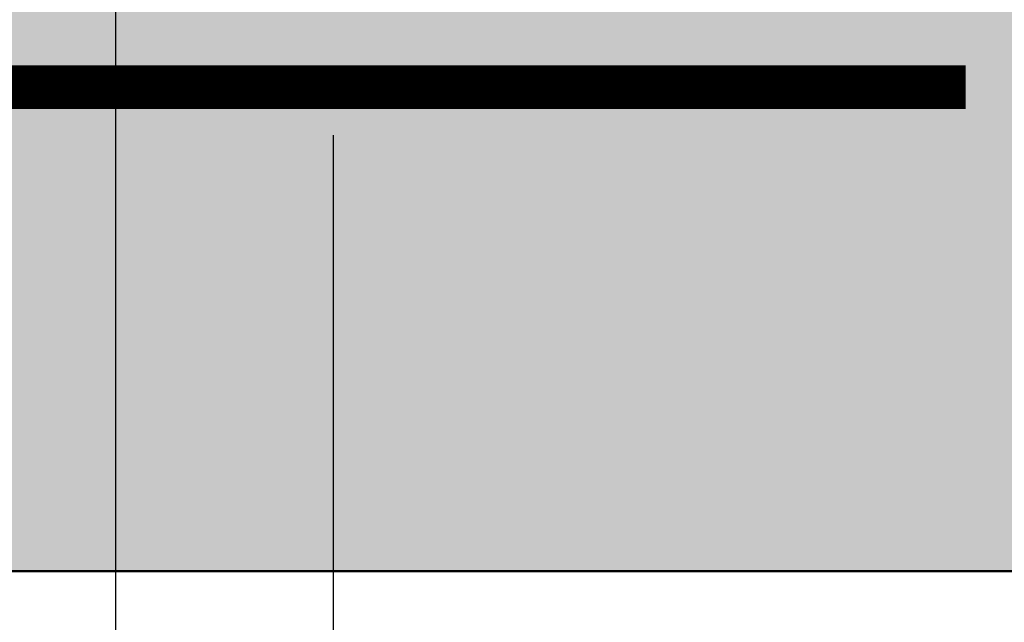
# Model space of a CAD drawing. Units: millimetres. Extents: x 13580 to 14335, y 15841 to 16092.
# Drawn here: x 13627 to 13649, y 15916 to 15930 of the extents above; entities that cross this region are included whole.
import ezdxf

# ---------------------------------------------------------------- set-up
doc = ezdxf.new("R2010")
doc.units = ezdxf.units.MM
doc.header["$LTSCALE"] = 0.2
doc.linetypes.add('VERDECKT', pattern=[9.524999999999999, 6.35, -3.175])
for name, color, linetype in [('Amiergewebe', 251, 'VERDECKT'), ('BEM-Putzprofil', 7, 'Continuous'), ('Putzprofil', 3, 'Continuous'), ('Putzprofil-Schraffur', 250, 'Continuous'), ('Wandkontur', 4, 'Continuous'), ('Wandschraffur', 254, 'Continuous')]:
    doc.layers.add(name, color=color, linetype=linetype)
doc.layers.add('Bem_1_1', color=7, linetype='Continuous', lineweight=18)
doc.styles.add('Bemtext', font='arial.ttf')
doc.dimstyles.new('BEM_1_1$0', dxfattribs={"dimtxt": 4, "dimasz": 2, "dimexe": 1, "dimexo": 3, "dimgap": 1, "dimtad": 1, "dimdec": 0, "dimrnd": 0.1, "dimzin": 9, "dimdsep": 46, "dimtxsty": 'Bemtext', "dimblk": 'OBLIQUE', "dimcen": 0, "dimdle": 1, "dimclrd": 151, "dimclre": 252, "dimclrt": 151, "dimadec": 0, "dimazin": 2, "dimtfac": 1, "dimtdec": 0, "dimtix": 1, "dimtmove": 0, "dimatfit": 0, "dimldrblk": 'OBLIQUE', "dimfxl": 0, "dimtolj": 1, "dimtzin": 12, "dimarcsym": 0})

# ---------------------------------------------------------------- blocks, each defined once
blk = doc.blocks.new('_Oblique')
at = {"color": 0, "linetype": 'ByBlock', "lineweight": -2}
blk.add_line((-0.5, -0.5), (0.5, 0.5), dxfattribs=at)
blk = doc.blocks.new('*D21')
at = {"layer": 'Bem_1_1', "color": 252, "lineweight": -2}
for p, q in [((13628.71636413685, 15934.73081669833), (13628.71636413685, 15855.55710137314)), ((14333.72541612252, 15934.23081669837), (14333.72541612252, 15855.55710137314))]:
    blk.add_line(p, q, dxfattribs=at)
at = {"layer": 'Bem_1_1', "color": 151, "lineweight": -2}
blk.add_line((13627.71636413685, 15856.55710137314), (14334.72541612252, 15856.55710137314), dxfattribs=at)
at = {"layer": 'Defpoints', "color": 0}
for p in [(13628.71636413685, 15937.73081669833), (14333.72541612252, 15937.23081669837), (14333.72541612252, 15856.55710137314)]:
    blk.add_point(p, dxfattribs=at)
at = {"layer": 'Bem_1_1', "color": 151, "lineweight": -2, "xscale": 2, "yscale": 2, "zscale": 2, "rotation": 180}
blk.add_blockref('_Oblique', (13628.71636413685, 15856.55710137314), dxfattribs=at)
at = {"layer": 'Bem_1_1', "color": 151, "lineweight": -2, "xscale": 2, "yscale": 2, "zscale": 2}
blk.add_blockref('_Oblique', (14333.72541612252, 15856.55710137314), dxfattribs=at)
at = {"layer": 'Bem_1_1', "color": 151, "insert": (13704.71730064056, 15859.99366344681), "char_height": 4, "attachment_point": 5, "style": 'Bemtext'}
blk.add_mtext('\\A1;WÖ', dxfattribs=at)
blk = doc.blocks.new('*D22')
at = {"layer": 'Bem_1_1', "color": 252, "lineweight": -2}
for p, q in [((13628.71636413685, 15918.55710137317), (13628.71636413685, 15865.55710137314)), ((13671.71636413684, 15904.85710137314), (13671.71636413684, 15865.55710137314))]:
    blk.add_line(p, q, dxfattribs=at)
at = {"layer": 'Bem_1_1', "color": 151, "lineweight": -2}
blk.add_line((13672.71636413684, 15866.55710137314), (13627.71636413685, 15866.55710137314), dxfattribs=at)
at = {"layer": 'Defpoints', "color": 0}
for p in [(13628.71636413685, 15921.55710137317), (13671.71636413684, 15907.85710137314), (13628.71636413685, 15866.55710137314)]:
    blk.add_point(p, dxfattribs=at)
at = {"layer": 'Bem_1_1', "color": 151, "lineweight": -2, "xscale": 2, "yscale": 2, "zscale": 2, "rotation": 180}
blk.add_blockref('_Oblique', (13628.71636413685, 15866.55710137314), dxfattribs=at)
at = {"layer": 'Bem_1_1', "color": 151, "lineweight": -2, "xscale": 2, "yscale": 2, "zscale": 2}
blk.add_blockref('_Oblique', (13671.71636413684, 15866.55710137314), dxfattribs=at)
at = {"layer": 'Bem_1_1', "color": 151, "insert": (13650.21636413685, 15869.60075758051), "char_height": 4, "attachment_point": 5, "style": 'Bemtext'}
blk.add_mtext('\\A1;43', dxfattribs=at)
blk = doc.blocks.new('*D38')
at = {"layer": 'Bem_1_1', "color": 151, "lineweight": -2}
blk.add_line((13621.71636413684, 16068.55710137311), (13621.71636413684, 15916.56751900661), dxfattribs=at)
at = {"layer": 'Bem_1_1', "color": 252, "lineweight": -2}
for p, q in [((13669.71636413684, 16067.55710137311), (13620.71636413684, 16067.55710137311)), ((13654.71636413684, 15917.56751900661), (13620.71636413684, 15917.56751900661))]:
    blk.add_line(p, q, dxfattribs=at)
at = {"layer": 'Defpoints', "color": 0}
for p in [(13672.71636413684, 16067.55710137311), (13621.71636413684, 15917.56751900661), (13657.71636413684, 15917.56751900661)]:
    blk.add_point(p, dxfattribs=at)
at = {"layer": 'Bem_1_1', "color": 151, "lineweight": -2, "xscale": 2, "yscale": 2, "zscale": 2}
for p, rotation in [((13621.71636413684, 16067.55710137311), 90), ((13621.71636413684, 15917.56751900661), 270)]:
    blk.add_blockref('_Oblique', p, dxfattribs=dict(at, rotation=rotation))
at = {"layer": 'Bem_1_1', "color": 151, "insert": (13618.64815131283, 15999.5049112774), "char_height": 4, "attachment_point": 5, "rotation": 90, "style": 'Bemtext'}
blk.add_mtext('\\A1;GZ', dxfattribs=at)
blk = doc.blocks.new('*D90')
at = {"layer": 'Bem_1_1', "color": 252, "lineweight": -2}
for p, q in [((13628.71636413684, 15927.55710137315), (13628.71636413684, 15878.49939332399)), ((13633.71636413684, 15927.56751900661), (13633.71636413684, 15878.49939332399))]:
    blk.add_line(p, q, dxfattribs=at)
at = {"layer": 'Bem_1_1', "color": 151, "lineweight": -2}
blk.add_line((13634.71636413684, 15879.49939332399), (13627.71636413684, 15879.49939332399), dxfattribs=at)
at = {"layer": 'Defpoints', "color": 0}
for p in [(13628.71636413684, 15930.55710137315), (13633.71636413684, 15930.56751900661), (13628.71636413684, 15879.49939332399)]:
    blk.add_point(p, dxfattribs=at)
at = {"layer": 'Bem_1_1', "color": 151, "lineweight": -2, "xscale": 2, "yscale": 2, "zscale": 2, "rotation": 180}
blk.add_blockref('_Oblique', (13628.71636413684, 15879.49939332399), dxfattribs=at)
at = {"layer": 'Bem_1_1', "color": 151, "lineweight": -2, "xscale": 2, "yscale": 2, "zscale": 2}
blk.add_blockref('_Oblique', (13633.71636413684, 15879.49939332399), dxfattribs=at)
at = {"layer": 'Bem_1_1', "color": 151, "insert": (13631.21636413684, 15882.533499736), "char_height": 4, "attachment_point": 5, "style": 'Bemtext'}
blk.add_mtext('\\A1;5', dxfattribs=at)
blk = doc.blocks.new('*D89')
at = {"layer": 'Bem_1_1', "color": 252, "lineweight": -2}
for p, q in [((13633.71636413684, 15927.55710137315), (13633.71636413684, 15878.49939332399)), ((13658.71636413684, 15914.75710137315), (13658.71636413684, 15878.49939332399))]:
    blk.add_line(p, q, dxfattribs=at)
at = {"layer": 'Bem_1_1', "color": 151, "lineweight": -2}
blk.add_line((13659.71636413684, 15879.49939332399), (13632.71636413684, 15879.49939332399), dxfattribs=at)
at = {"layer": 'Defpoints', "color": 0}
for p in [(13633.71636413684, 15930.55710137315), (13658.71636413684, 15917.75710137315), (13633.71636413684, 15879.49939332399)]:
    blk.add_point(p, dxfattribs=at)
at = {"layer": 'Bem_1_1', "color": 151, "lineweight": -2, "xscale": 2, "yscale": 2, "zscale": 2, "rotation": 180}
blk.add_blockref('_Oblique', (13633.71636413684, 15879.49939332399), dxfattribs=at)
at = {"layer": 'Bem_1_1', "color": 151, "lineweight": -2, "xscale": 2, "yscale": 2, "zscale": 2}
blk.add_blockref('_Oblique', (13658.71636413684, 15879.49939332399), dxfattribs=at)
at = {"layer": 'Bem_1_1', "color": 151, "insert": (13646.21636413684, 15882.54168527488), "char_height": 4, "attachment_point": 5, "style": 'Bemtext'}
blk.add_mtext('\\A1;25', dxfattribs=at)
blk = doc.blocks.new('*D75')
at = {"layer": 'Bem_1_1', "color": 151, "lineweight": -2}
blk.add_line((13611.71636413684, 16078.55710137316), (13611.71636413684, 15906.55710137315), dxfattribs=at)
at = {"layer": 'Bem_1_1', "color": 252, "lineweight": -2}
for p, q in [((13673.96636413684, 16077.55710137316), (13610.71636413684, 16077.55710137316)), ((13659.01636413684, 15907.55710137315), (13610.71636413684, 15907.55710137315))]:
    blk.add_line(p, q, dxfattribs=at)
at = {"layer": 'Defpoints', "color": 0}
for p in [(13676.96636413684, 16077.55710137316), (13611.71636413684, 15907.55710137315), (13662.01636413684, 15907.55710137315)]:
    blk.add_point(p, dxfattribs=at)
at = {"layer": 'Bem_1_1', "color": 151, "lineweight": -2, "xscale": 2, "yscale": 2, "zscale": 2}
for p, rotation in [((13611.71636413684, 16077.55710137316), 90), ((13611.71636413684, 15907.55710137315), 270)]:
    blk.add_blockref('_Oblique', p, dxfattribs=dict(at, rotation=rotation))
at = {"layer": 'Bem_1_1', "color": 151, "insert": (13608.71636413684, 15999.5049112774), "char_height": 4, "attachment_point": 5, "rotation": 90, "style": 'Bemtext'}
blk.add_mtext('\\A1;PA', dxfattribs=at)
blk = doc.blocks.new('*D76')
at = {"layer": 'Bem_1_1', "color": 151, "lineweight": -2}
blk.add_line((13621.71636413684, 15918.55710137315), (13621.71636413684, 15906.55710137315), dxfattribs=at)
at = {"layer": 'Bem_1_1', "color": 252, "lineweight": -2}
for p, q in [((13636.71636413684, 15917.55710137315), (13620.71636413684, 15917.55710137315)), ((13659.01636413684, 15907.55710137315), (13620.71636413684, 15907.55710137315))]:
    blk.add_line(p, q, dxfattribs=at)
at = {"layer": 'Defpoints', "color": 0}
for p in [(13639.71636413684, 15917.55710137315), (13621.71636413684, 15907.55710137315), (13662.01636413684, 15907.55710137315)]:
    blk.add_point(p, dxfattribs=at)
at = {"layer": 'Bem_1_1', "color": 151, "lineweight": -2, "xscale": 2, "yscale": 2, "zscale": 2}
for p, rotation in [((13621.71636413684, 15917.55710137315), 90), ((13621.71636413684, 15907.55710137315), 270)]:
    blk.add_blockref('_Oblique', p, dxfattribs=dict(at, rotation=rotation))
at = {"layer": 'Bem_1_1', "color": 151, "insert": (13618.67407218595, 15911.56751900664), "char_height": 4, "attachment_point": 5, "rotation": 90, "style": 'Bemtext'}
blk.add_mtext('\\A1;10', dxfattribs=at)
blk = doc.blocks.new('*U84')
at = {"layer": 'Putzprofil-Schraffur'}
h = blk.add_hatch(color=256, dxfattribs=at)
edge = h.paths.add_edge_path()
edge.add_line((-22, -1.800000000000182), (-22.00000000000045, -0.2000000000002728))
edge.add_arc((-21.80000000000018, -0.2000000000002728), 0.2000000000002728, 90, 180, ccw=False)
edge.add_line((-21.80000000000018, 0), (-12.30000000000018, 0))
edge.add_arc((-12.29999999999993, 0.2999999999999262), 0.2999999999999262, 269.9999999999511, 359.999999999962)
edge.add_line((-12, 0.2999999999997272), (-12, 2.699999999999818))
edge.add_arc((-12.30000000000013, 2.699999999999875), 0.3000000000001251, 359.9999999999891, 450.0000000000109)
edge.add_line((-12.30000000000018, 3), (-12.70000000000027, 3))
edge.add_arc((-12.7000000000002, 3.299999999999985), 0.2999999999999847, 156.2613591118671, 269.99999999998676, ccw=False)
edge.add_line((-12.97461739217033, 3.420769565361752), (-12.02538260783012, 5.579230434638248))
edge.add_arc((-12.30000000000025, 5.700000000000015), 0.2999999999999856, 336.2613591118671, 449.9999999999868)
edge.add_line((-12.30000000000018, 6), (-12.70000000000027, 6))
edge.add_arc((-12.70000000000034, 6.299999999999742), 0.2999999999997423, 160.4776906078947, 270.0000000000122, ccw=False)
edge.add_line((-12.98275343334353, 6.400252161734443), (-11.94251144447844, 9.3341738724489))
edge.add_arc((-11.00000000000023, 8.999999999999668), 1.000000000000063, 19.522309392100624, 160.4776906078994, ccw=False)
edge.add_line((-10.05748855552201, 9.3341738724489), (-9.017246566656922, 6.400252161734443))
edge.add_arc((-9.300000000000264, 6.299999999999505), 0.299999999999959, -89.99999999998442, 19.522309392138595, ccw=False)
edge.add_line((-9.300000000000182, 5.999999999999545), (-9.700000000000273, 5.999999999999545))
edge.add_arc((-9.700000000000353, 5.699999999999788), 0.2999999999997573, 89.99999999998474, 203.7386408881047)
edge.add_line((-9.97461739217033, 5.579230434638248), (-9.025382607830124, 3.420769565361752))
edge.add_arc((-9.300000000000251, 3.299999999999985), 0.2999999999999856, -89.99999999998681, 23.73864088813292, ccw=False)
edge.add_line((-9.300000000000182, 3), (-9.700000000000273, 3))
edge.add_arc((-9.700000000000202, 2.699999999999747), 0.300000000000253, 90.00000000001357, 179.9999999999864)
edge.add_line((-10.00000000000045, 2.699999999999818), (-10.00000000000045, 0.2999999999997272))
edge.add_arc((-9.700000000000273, 0.2999999999997272), 0.3000000000001819, 180, 270)
edge.add_line((-9.700000000000273, -4.547473508864641e-13), (-0.2000000000002728, 0))
edge.add_arc((-0.2000000000005002, -0.2000000000000455), 0.2000000000000455, -6.508571459562518e-11, 89.99999999993491, ccw=False)
edge.add_line((-4.547473508864641e-13, -0.2000000000002728), (-4.547473508864641e-13, -14.80000000000018))
edge.add_arc((-0.200000000000756, -14.80000000000015), 0.2000000000003013, 270.00000000000813, 359.99999999999187, ccw=False)
edge.add_line((-0.2000000000007276, -15.00000000000045), (-1.800000000000182, -15.00000000000045))
edge.add_arc((-1.800000000000345, -14.80000000000037), 0.2000000000000881, 153.5737086164429, 270.0000000000468, ccw=False)
edge.add_line((-1.979101527133025, -14.71099077026111), (-1.520898472867884, -13.7890092297398))
edge.add_arc((-1.700000000000595, -13.70000000000056), 0.2000000000001066, 333.5737086164514, 450.0000000000379)
edge.add_line((-1.700000000000728, -13.50000000000045), (-1.800000000000637, -13.50000000000045))
edge.add_arc((-1.800000000000542, -13.30000000000049), 0.1999999999999655, 153.5737086163864, 269.9999999999728, ccw=False)
edge.add_line((-1.979101527133025, -13.21099077026111), (-1.520898472867884, -12.2890092297398))
edge.add_arc((-1.700000000000641, -12.20000000000059), 0.2000000000001353, 333.5737086164646, 450.0000000000247)
edge.add_line((-1.700000000000728, -12.00000000000045), (-1.800000000000637, -12.00000000000045))
edge.add_arc((-1.800000000000572, -11.80000000000051), 0.199999999999946, 153.5737086163774, 269.99999999998164, ccw=False)
edge.add_line((-1.979101527133025, -11.71099077026111), (-1.520898472867884, -10.7890092297398))
edge.add_arc((-1.700000000000595, -10.70000000000056), 0.2000000000001066, 333.5737086164514, 450.0000000000379)
edge.add_line((-1.700000000000728, -10.50000000000045), (-1.800000000000637, -10.50000000000045))
edge.add_arc((-1.800000000000542, -10.30000000000049), 0.1999999999999655, 153.5737086163864, 269.9999999999728, ccw=False)
edge.add_line((-1.979101527133025, -10.21099077026111), (-1.520898472868339, -9.289009229739804))
edge.add_arc((-1.700000000000869, -9.200000000000449), 0.1999999999999942, 333.5737086163995, 449.9999999999595)
edge.add_line((-1.700000000000728, -9.000000000000455), (-1.800000000000637, -9.000000000000455))
edge.add_arc((-1.800000000000572, -8.800000000000509), 0.199999999999946, 153.5737086163774, 269.99999999998164, ccw=False)
edge.add_line((-1.979101527133025, -8.710990770261105), (-1.520898472868339, -7.789009229739804))
edge.add_arc((-1.700000000000823, -7.70000000000042), 0.1999999999999655, 333.5737086163863, 449.9999999999728)
edge.add_line((-1.700000000000728, -7.500000000000455), (-1.800000000000637, -7.500000000000455))
edge.add_arc((-1.800000000000542, -7.300000000000489), 0.1999999999999655, 153.5737086163864, 269.9999999999728, ccw=False)
edge.add_line((-1.979101527133025, -7.210990770261105), (-1.520898472868339, -6.289009229739804))
edge.add_arc((-1.700000000000869, -6.200000000000449), 0.1999999999999942, 333.5737086163995, 449.9999999999595)
edge.add_line((-1.700000000000728, -6.000000000000455), (-1.800000000000637, -6.000000000000455))
edge.add_arc((-1.8000000000008, -5.800000000000368), 0.2000000000000872, 153.5737086164426, 270.0000000000468, ccw=False)
edge.add_line((-1.97910152713348, -5.710990770261105), (-1.520898472868339, -4.789009229739804))
edge.add_arc((-1.700000000000823, -4.70000000000042), 0.1999999999999655, 333.5737086163863, 449.9999999999728)
edge.add_line((-1.700000000000728, -4.500000000000455), (-1.800000000000637, -4.500000000000455))
edge.add_arc((-1.800000000000769, -4.300000000000348), 0.2000000000001068, 153.5737086164516, 270.0000000000379, ccw=False)
edge.add_line((-1.97910152713348, -4.210990770261105), (-1.520898472868339, -3.289009229739804))
edge.add_arc((-1.700000000001441, -3.200000000000393), 0.2000000000005311, 333.5737086164581, 360.0000000000343)
edge.add_line((-1.500000000000909, -3.200000000000273), (-1.500000000000909, -2.200000000000273))
edge.add_arc((-1.700000000000923, -2.200000000000014), 0.2000000000000135, 359.9999999999257, 449.9999999999441)
edge.add_line((-1.700000000000728, -2), (-1.90689757707878, -2.000000000000455))
edge.add_arc((-1.906897577078329, -1.800000000000129), 0.2000000000003261, 224.9999999998273, 269.99999999987074, ccw=False)
edge.add_line((-2.048318933316295, -1.941421356237242), (-2.231161645790962, -1.758578643762576))
edge.add_arc((-2.37258300202825, -1.899999999999864), 0.1999999999999695, 45, 135)
edge.add_line((-2.514004358265538, -1.758578643762576), (-2.696847070740205, -1.941421356237242))
edge.add_arc((-2.838268426978239, -1.799999999999966), 0.2000000000004891, 270.0000000001486, 315.00000000015336, ccw=False)
edge.add_arc((-2.838268426976959, -1.800000000000479), 0.1999999999999755, 224.9999999997857, 269.99999999978206, ccw=False)
edge.add_line((-2.979689783214781, -1.941421356237242), (-3.162532495689447, -1.758578643762576))
edge.add_arc((-3.303953851926735, -1.899999999999864), 0.1999999999999695, 45, 135)
edge.add_line((-3.445375208164023, -1.758578643762576), (-3.628217920639145, -1.941421356237242))
edge.add_arc((-3.769639276876951, -1.800000000000515), 0.1999999999999403, 270.00000000021373, 315.0000000002185, ccw=False)
edge.add_arc((-3.769639276875663, -1.799999999999908), 0.2000000000005471, 224.9999999998535, 269.99999999984453, ccw=False)
edge.add_line((-3.911060633113721, -1.941421356237242), (-4.093903345588387, -1.758578643762576))
edge.add_arc((-4.235324701825675, -1.899999999999864), 0.1999999999999695, 45, 135)
edge.add_line((-4.376746058062963, -1.758578643762576), (-4.55958877053763, -1.941421356237242))
edge.add_arc((-4.701010126775437, -1.800000000000515), 0.1999999999999403, 270.00000000021373, 315.0000000002185, ccw=False)
edge.add_arc((-4.701010126774148, -1.799999999999908), 0.2000000000005471, 224.9999999998535, 269.99999999984453, ccw=False)
edge.add_line((-4.842431483012206, -1.941421356237242), (-5.025274195486872, -1.758578643762576))
edge.add_arc((-5.16669555172416, -1.899999999999864), 0.1999999999999695, 45, 135)
edge.add_line((-5.308116907961448, -1.758578643762576), (-5.490959620436115, -1.941421356237242))
edge.add_arc((-5.632380976674149, -1.799999999999966), 0.2000000000004891, 270.0000000001486, 315.00000000015336, ccw=False)
edge.add_arc((-5.63238097667286, -1.800000000000457), 0.1999999999999982, 224.9999999997884, 269.9999999997794, ccw=False)
edge.add_line((-5.773802332910691, -1.941421356237242), (-5.956645045385358, -1.758578643762576))
edge.add_arc((-6.098066401622646, -1.899999999999864), 0.1999999999999695, 45, 135)
edge.add_line((-6.239487757859933, -1.758578643762576), (-6.4223304703346, -1.941421356237242))
edge.add_arc((-6.563751826572634, -1.799999999999966), 0.2000000000004891, 270.0000000001486, 315.00000000015336, ccw=False)
edge.add_arc((-6.563751826571345, -1.800000000000457), 0.1999999999999982, 224.9999999997884, 269.9999999997794, ccw=False)
edge.add_line((-6.705173182809176, -1.941421356237242), (-6.888015895283843, -1.758578643762576))
edge.add_arc((-7.029437251521131, -1.899999999999864), 0.1999999999999695, 45, 135)
edge.add_line((-7.170858607758419, -1.758578643762576), (-7.35370132023354, -1.941421356237242))
edge.add_arc((-7.495122676471347, -1.800000000000515), 0.1999999999999403, 270.00000000021373, 315.0000000002185, ccw=False)
edge.add_arc((-7.495122676470058, -1.799999999999908), 0.2000000000005471, 224.9999999998535, 269.99999999984453, ccw=False)
edge.add_line((-7.636544032708116, -1.941421356237242), (-7.819386745182783, -1.758578643762576))
edge.add_arc((-7.960808101420071, -1.899999999999864), 0.1999999999999695, 45, 135)
edge.add_line((-8.102229457657359, -1.758578643762576), (-8.285072170132025, -1.941421356237242))
edge.add_arc((-8.426493526369832, -1.800000000000515), 0.1999999999999403, 270.00000000021373, 315.0000000002185, ccw=False)
edge.add_arc((-8.426493526368544, -1.799999999999908), 0.2000000000005471, 224.9999999998537, 269.9999999998448, ccw=False)
edge.add_line((-8.567914882606601, -1.941421356237242), (-8.750757595081268, -1.758578643762576))
edge.add_arc((-8.892178951318556, -1.899999999999864), 0.1999999999999695, 45, 135)
edge.add_line((-9.033600307555844, -1.758578643762576), (-9.21644302003051, -1.941421356237242))
edge.add_arc((-9.357864376268545, -1.799999999999966), 0.2000000000004891, 270.0000000001486, 315.00000000015336, ccw=False)
edge.add_arc((-9.357864376267257, -1.800000000000457), 0.1999999999999982, 224.9999999997886, 269.9999999997797, ccw=False)
edge.add_line((-9.499285732505086, -1.941421356237242), (-9.682128444979753, -1.758578643762576))
edge.add_arc((-9.823549801217041, -1.899999999999864), 0.1999999999999695, 45, 135)
edge.add_line((-9.964971157454329, -1.758578643762576), (-10.147813869929, -1.941421356237242))
edge.add_arc((-10.28923522616703, -1.799999999999966), 0.2000000000004891, 270.0000000001486, 315.00000000015336, ccw=False)
edge.add_arc((-10.28923522616574, -1.800000000000457), 0.1999999999999982, 224.9999999997886, 269.9999999997797, ccw=False)
edge.add_line((-10.43065658240357, -1.941421356237242), (-10.61349929487824, -1.758578643762576))
edge.add_arc((-10.75492065111553, -1.899999999999864), 0.1999999999999695, 45, 135)
edge.add_line((-10.89634200735281, -1.758578643762576), (-11.07918471982794, -1.941421356237242))
edge.add_arc((-11.22060607606574, -1.800000000000515), 0.1999999999999403, 270.00000000021373, 315.0000000002185, ccw=False)
edge.add_arc((-11.22060607606445, -1.799999999999908), 0.2000000000005471, 224.9999999998537, 269.9999999998448, ccw=False)
edge.add_line((-11.36202743230251, -1.941421356237242), (-11.54487014477718, -1.758578643762576))
edge.add_arc((-11.68629150101447, -1.899999999999864), 0.1999999999999695, 45, 135)
edge.add_line((-11.82771285725175, -1.758578643762576), (-12.01055556972642, -1.941421356237242))
edge.add_arc((-12.15197692596423, -1.800000000000515), 0.1999999999999403, 270.00000000021373, 315.0000000002185, ccw=False)
edge.add_arc((-12.15197692596294, -1.799999999999905), 0.2000000000005495, 224.9999999998538, 269.99999999984425, ccw=False)
edge.add_line((-12.293398282201, -1.941421356237242), (-12.47624099467566, -1.758578643762576))
edge.add_arc((-12.61766235091295, -1.899999999999864), 0.1999999999999695, 45, 135)
edge.add_line((-12.75908370715024, -1.758578643762576), (-12.94192641962491, -1.941421356237242))
edge.add_arc((-13.08334777586294, -1.799999999999966), 0.2000000000004891, 270.0000000001486, 315.00000000015336, ccw=False)
edge.add_arc((-13.08334777586165, -1.800000000000454), 0.2000000000000006, 224.9999999997887, 269.99999999977916, ccw=False)
edge.add_line((-13.22476913209948, -1.941421356237242), (-13.40761184457415, -1.758578643762576))
edge.add_arc((-13.54903320081144, -1.899999999999864), 0.1999999999999695, 45, 135)
edge.add_line((-13.69045455704872, -1.758578643762576), (-13.87329726952339, -1.941421356237242))
edge.add_arc((-14.01471862576143, -1.799999999999966), 0.2000000000004891, 270.0000000001486, 315.00000000015336, ccw=False)
edge.add_arc((-14.01471862576014, -1.800000000000454), 0.2000000000000006, 224.9999999997887, 269.99999999977916, ccw=False)
edge.add_line((-14.15613998199797, -1.941421356237242), (-14.33898269447263, -1.758578643762576))
edge.add_arc((-14.48040405070992, -1.899999999999864), 0.1999999999999695, 45, 135)
edge.add_line((-14.62182540694721, -1.758578643762576), (-14.80466811942233, -1.941421356237242))
edge.add_arc((-14.94608947566014, -1.800000000000515), 0.1999999999999403, 270.00000000021373, 315.0000000002185, ccw=False)
edge.add_arc((-14.94608947565885, -1.799999999999905), 0.2000000000005495, 224.9999999998538, 269.99999999984425, ccw=False)
edge.add_line((-15.08751083189691, -1.941421356237242), (-15.27035354437157, -1.758578643762576))
edge.add_arc((-15.41177490060886, -1.899999999999864), 0.1999999999999695, 45, 135)
edge.add_line((-15.55319625684615, -1.758578643762576), (-15.73603896932082, -1.941421356237242))
edge.add_arc((-15.87746032555862, -1.800000000000515), 0.1999999999999403, 270.00000000021373, 315.0000000002185, ccw=False)
edge.add_arc((-15.87746032555733, -1.799999999999905), 0.2000000000005495, 224.9999999998538, 269.99999999984425, ccw=False)
edge.add_line((-16.01888168179539, -1.941421356237242), (-16.20172439427006, -1.758578643762576))
edge.add_arc((-16.34314575050735, -1.899999999999864), 0.1999999999999695, 45, 135)
edge.add_line((-16.48456710674463, -1.758578643762576), (-16.6674098192193, -1.941421356237242))
edge.add_arc((-16.80883117545734, -1.799999999999966), 0.2000000000004891, 270.0000000001486, 315.00000000015336, ccw=False)
edge.add_arc((-16.80883117545605, -1.800000000000454), 0.2000000000000006, 224.9999999997887, 269.99999999977916, ccw=False)
edge.add_line((-16.95025253169388, -1.941421356237242), (-17.13309524416854, -1.758578643762576))
edge.add_arc((-17.27451660040583, -1.899999999999864), 0.1999999999999695, 45, 135)
edge.add_line((-17.41593795664312, -1.758578643762576), (-17.59878066911779, -1.941421356237242))
edge.add_arc((-17.74020202535582, -1.799999999999966), 0.2000000000004891, 270.0000000001486, 315.00000000015336, ccw=False)
edge.add_arc((-17.74020202535453, -1.800000000000454), 0.2000000000000006, 224.9999999997887, 269.99999999977916, ccw=False)
edge.add_line((-17.88162338159236, -1.941421356237242), (-18.06446609406703, -1.758578643762576))
edge.add_arc((-18.20588745030432, -1.899999999999864), 0.1999999999999695, 45, 135)
edge.add_line((-18.34730880654161, -1.758578643762576), (-18.53015151901673, -1.941421356237242))
edge.add_arc((-18.67157287525453, -1.800000000000515), 0.1999999999999403, 270.00000000021373, 315.0000000002185, ccw=False)
edge.add_arc((-18.67157287525324, -1.799999999999905), 0.2000000000005495, 224.9999999998538, 269.99999999984425, ccw=False)
edge.add_line((-18.8129942314913, -1.941421356237242), (-18.99583694396597, -1.758578643762576))
edge.add_arc((-19.13725830020326, -1.899999999999849), 0.1999999999999594, 44.99999999999712, 135.0000000000029)
edge.add_line((-19.27867965644054, -1.758578643762576), (-19.46152236891521, -1.941421356237242))
edge.add_arc((-19.60294372515302, -1.800000000000515), 0.1999999999999403, 270.00000000021373, 315.0000000002185, ccw=False)
edge.add_arc((-19.60294372515173, -1.799999999999905), 0.2000000000005495, 224.9999999998538, 269.99999999984425, ccw=False)
edge.add_line((-19.74436508138979, -1.941421356237242), (-19.92720779386445, -1.758578643762576))
edge.add_arc((-20.06862915010174, -1.899999999999849), 0.1999999999999594, 44.99999999999712, 135.0000000000029)
edge.add_line((-20.21005050633903, -1.758578643762576), (-20.3928932188137, -1.941421356237242))
edge.add_arc((-20.53431457505173, -1.799999999999966), 0.2000000000004891, 270.0000000001486, 315.00000000015336, ccw=False)
edge.add_arc((-20.53431457505044, -1.800000000000454), 0.2000000000000006, 224.9999999997887, 269.99999999977916, ccw=False)
edge.add_line((-20.67573593128827, -1.941421356237242), (-20.85857864376294, -1.758578643762576))
edge.add_arc((-21.00000000000023, -1.899999999999849), 0.1999999999999594, 44.99999999999712, 135.0000000000029)
edge.add_line((-21.14142135623752, -1.758578643762576), (-21.32426406871218, -1.941421356237242))
edge.add_arc((-21.46568542495022, -1.799999999999966), 0.2000000000004891, 270.0000000001486, 315.00000000015336, ccw=False)
edge.add_line((-21.4656854249497, -2.000000000000455), (-21.80000000000018, -2.000000000000455))
edge.add_arc((-21.79999999999993, -1.800000000000381), 0.2000000000000739, 179.999999999943, 269.99999999992673, ccw=False)
at = {"layer": 'Putzprofil'}
blk.add_lwpolyline([(-22, -1.800000000000182), (-22.00000000000045, -0.2000000000002728, -0.414213562373095), (-21.80000000000018, 0), (-12.30000000000018, 0, 0.4142135623731505), (-12, 0.2999999999997272), (-12, 2.699999999999818, 0.4142135623732058), (-12.30000000000018, 3), (-12.70000000000027, 3, -0.5414800292072526), (-12.97461739217033, 3.420769565361752), (-12.02538260783012, 5.579230434638248, 0.5414800292072526), (-12.30000000000018, 6), (-12.70000000000027, 6, -0.5179207699512757), (-12.98275343334353, 6.400252161734443), (-11.94251144447844, 9.3341738724489, -0.7064382416273356), (-10.05748855552201, 9.3341738724489), (-9.017246566656922, 6.400252161734443, -0.5179207699513039), (-9.300000000000182, 5.999999999999545), (-9.700000000000273, 5.999999999999545, 0.5414800292072526), (-9.97461739217033, 5.579230434638248), (-9.025382607830124, 3.420769565361752, -0.5414800292072526), (-9.300000000000182, 3), (-9.700000000000273, 3, 0.4142135623729564), (-10.00000000000045, 2.699999999999818), (-10.00000000000045, 0.2999999999997272, 0.414213562373095), (-9.700000000000273, -4.547473508864641e-13), (-0.2000000000002728, 0, -0.414213562373095), (-4.547473508864641e-13, -0.2000000000002728), (-4.547473508864641e-13, -14.80000000000018, -0.4142135623730118), (-0.2000000000007276, -15.00000000000045), (-1.800000000000182, -15.00000000000045, -0.5567431262582163), (-1.979101527133025, -14.71099077026111), (-1.520898472867884, -13.7890092297398, 0.5567431262581155), (-1.700000000000728, -13.50000000000045), (-1.800000000000637, -13.50000000000045, -0.5567431262581155), (-1.979101527133025, -13.21099077026111), (-1.520898472867884, -12.2890092297398, 0.556743126257964), (-1.700000000000728, -12.00000000000045), (-1.800000000000637, -12.00000000000045, -0.5567431262582163), (-1.979101527133025, -11.71099077026111), (-1.520898472867884, -10.7890092297398, 0.5567431262581155), (-1.700000000000728, -10.50000000000045), (-1.800000000000637, -10.50000000000045, -0.5567431262581155), (-1.979101527133025, -10.21099077026111), (-1.520898472868339, -9.289009229739804, 0.556743126257964), (-1.700000000000728, -9.000000000000455), (-1.800000000000637, -9.000000000000455, -0.5567431262582163), (-1.979101527133025, -8.710990770261105), (-1.520898472868339, -7.789009229739804, 0.5567431262581155), (-1.700000000000728, -7.500000000000455), (-1.800000000000637, -7.500000000000455, -0.5567431262581155), (-1.979101527133025, -7.210990770261105), (-1.520898472868339, -6.289009229739804, 0.556743126257964), (-1.700000000000728, -6.000000000000455), (-1.800000000000637, -6.000000000000455, -0.5567431262582163), (-1.97910152713348, -5.710990770261105), (-1.520898472868339, -4.789009229739804, 0.5567431262581155), (-1.700000000000728, -4.500000000000455), (-1.800000000000637, -4.500000000000455, -0.5567431262581155), (-1.97910152713348, -4.210990770261105), (-1.520898472868339, -3.289009229739804, 0.1158202027942516), (-1.500000000000909, -3.200000000000273), (-1.500000000000909, -2.200000000000273, 0.4142135623731887), (-1.700000000000728, -2), (-1.90689757707878, -2.000000000000455, -0.1989123673798552), (-2.048318933316295, -1.941421356237242), (-2.231161645790962, -1.758578643762576, 0.414213562373095), (-2.514004358265538, -1.758578643762576), (-2.696847070740205, -1.941421356237242, -0.1989123673796796), (-2.83826842697772, -2.000000000000455, -0.1989123673796417), (-2.979689783214781, -1.941421356237242), (-3.162532495689447, -1.758578643762576, 0.414213562373095), (-3.445375208164023, -1.758578643762576), (-3.628217920639145, -1.941421356237242, -0.1989123673796796), (-3.769639276876205, -2.000000000000455, -0.1989123673796174), (-3.911060633113721, -1.941421356237242), (-4.093903345588387, -1.758578643762576, 0.414213562373095), (-4.376746058062963, -1.758578643762576), (-4.55958877053763, -1.941421356237242, -0.1989123673796796), (-4.70101012677469, -2.000000000000455, -0.1989123673796174), (-4.842431483012206, -1.941421356237242), (-5.025274195486872, -1.758578643762576, 0.414213562373095), (-5.308116907961448, -1.758578643762576), (-5.490959620436115, -1.941421356237242, -0.1989123673796796), (-5.63238097667363, -2.000000000000455, -0.1989123673796174), (-5.773802332910691, -1.941421356237242), (-5.956645045385358, -1.758578643762576, 0.414213562373095), (-6.239487757859933, -1.758578643762576), (-6.4223304703346, -1.941421356237242, -0.1989123673796796), (-6.563751826572116, -2.000000000000455, -0.1989123673796174), (-6.705173182809176, -1.941421356237242), (-6.888015895283843, -1.758578643762576, 0.414213562373095), (-7.170858607758419, -1.758578643762576), (-7.35370132023354, -1.941421356237242, -0.1989123673796796), (-7.495122676470601, -2.000000000000455, -0.1989123673796174), (-7.636544032708116, -1.941421356237242), (-7.819386745182783, -1.758578643762576, 0.414213562373095), (-8.102229457657359, -1.758578643762576), (-8.285072170132025, -1.941421356237242, -0.1989123673796796), (-8.426493526369086, -2.000000000000455, -0.1989123673796174), (-8.567914882606601, -1.941421356237242), (-8.750757595081268, -1.758578643762576, 0.414213562373095), (-9.033600307555844, -1.758578643762576), (-9.21644302003051, -1.941421356237242, -0.1989123673796796), (-9.357864376268026, -2.000000000000455, -0.1989123673796174), (-9.499285732505086, -1.941421356237242), (-9.682128444979753, -1.758578643762576, 0.414213562373095), (-9.964971157454329, -1.758578643762576), (-10.147813869929, -1.941421356237242, -0.1989123673796796), (-10.28923522616651, -2.000000000000455, -0.1989123673796174), (-10.43065658240357, -1.941421356237242), (-10.61349929487824, -1.758578643762576, 0.414213562373095), (-10.89634200735281, -1.758578643762576), (-11.07918471982794, -1.941421356237242, -0.1989123673796796), (-11.220606076065, -2.000000000000455, -0.1989123673796174), (-11.36202743230251, -1.941421356237242), (-11.54487014477718, -1.758578643762576, 0.414213562373095), (-11.82771285725175, -1.758578643762576), (-12.01055556972642, -1.941421356237242, -0.1989123673796796), (-12.15197692596348, -2.000000000000455, -0.1989123673796147), (-12.293398282201, -1.941421356237242), (-12.47624099467566, -1.758578643762576, 0.414213562373095), (-12.75908370715024, -1.758578643762576), (-12.94192641962491, -1.941421356237242, -0.1989123673796796), (-13.08334777586242, -2.000000000000455, -0.1989123673796147), (-13.22476913209948, -1.941421356237242), (-13.40761184457415, -1.758578643762576, 0.414213562373095), (-13.69045455704872, -1.758578643762576), (-13.87329726952339, -1.941421356237242, -0.1989123673796796), (-14.01471862576091, -2.000000000000455, -0.1989123673796147), (-14.15613998199797, -1.941421356237242), (-14.33898269447263, -1.758578643762576, 0.414213562373095), (-14.62182540694721, -1.758578643762576), (-14.80466811942233, -1.941421356237242, -0.1989123673796796), (-14.94608947565939, -2.000000000000455, -0.1989123673796147), (-15.08751083189691, -1.941421356237242), (-15.27035354437157, -1.758578643762576, 0.414213562373095), (-15.55319625684615, -1.758578643762576), (-15.73603896932082, -1.941421356237242, -0.1989123673796796), (-15.87746032555788, -2.000000000000455, -0.1989123673796147), (-16.01888168179539, -1.941421356237242), (-16.20172439427006, -1.758578643762576, 0.414213562373095), (-16.48456710674463, -1.758578643762576), (-16.6674098192193, -1.941421356237242, -0.1989123673796796), (-16.80883117545682, -2.000000000000455, -0.1989123673796147), (-16.95025253169388, -1.941421356237242), (-17.13309524416854, -1.758578643762576, 0.414213562373095), (-17.41593795664312, -1.758578643762576), (-17.59878066911779, -1.941421356237242, -0.1989123673796796), (-17.7402020253553, -2.000000000000455, -0.1989123673796147), (-17.88162338159236, -1.941421356237242), (-18.06446609406703, -1.758578643762576, 0.414213562373095), (-18.34730880654161, -1.758578643762576), (-18.53015151901673, -1.941421356237242, -0.1989123673796796), (-18.67157287525379, -2.000000000000455, -0.1989123673796147), (-18.8129942314913, -1.941421356237242), (-18.99583694396597, -1.758578643762576, 0.4142135623731243), (-19.27867965644054, -1.758578643762576), (-19.46152236891521, -1.941421356237242, -0.1989123673796796), (-19.60294372515227, -2.000000000000455, -0.1989123673796147), (-19.74436508138979, -1.941421356237242), (-19.92720779386445, -1.758578643762576, 0.4142135623731243), (-20.21005050633903, -1.758578643762576), (-20.3928932188137, -1.941421356237242, -0.1989123673796796), (-20.53431457505121, -2.000000000000455, -0.1989123673796147), (-20.67573593128827, -1.941421356237242), (-20.85857864376294, -1.758578643762576, 0.4142135623731243), (-21.14142135623752, -1.758578643762576), (-21.32426406871218, -1.941421356237242, -0.1989123673796796), (-21.4656854249497, -2.000000000000455), (-21.80000000000018, -2.000000000000455, -0.4142135623730118)], format="xyb", close=True, dxfattribs=at)

msp = doc.modelspace()

# ---------------------------------------------------------------- hatches: boundary and pattern name
at = {"layer": 'Wandschraffur'}
h = msp.add_hatch(color=256, dxfattribs=at)
edge = h.paths.add_edge_path()
edge.add_arc((13657.01636413684, 15923.35710137315), 0.1999999999995387, 333.5737086162785, 450)
edge.add_line((13657.01636413684, 15923.55710137315), (13656.91636413684, 15923.55710137315))
edge.add_arc((13656.91636413684, 15923.75710137315), 0.1999999999989086, 153.5737086165104, 269.9999999994789, ccw=False)
edge.add_line((13656.73726260971, 15923.84611060289), (13657.19546566397, 15924.76809214341))
edge.add_arc((13657.01636413684, 15924.85710137315), 0.1999999999995387, 333.5737086162785, 450)
edge.add_line((13657.01636413684, 15925.05710137315), (13656.91636413684, 15925.05710137315))
edge.add_arc((13656.91636413684, 15925.25710137315), 0.1999999999989086, 153.5737086165104, 269.9999999994789, ccw=False)
edge.add_line((13656.73726260971, 15925.34611060289), (13657.19546566397, 15926.26809214341))
edge.add_arc((13657.01636413684, 15926.35710137315), 0.1999999999995387, 333.5737086162785, 450)
edge.add_line((13657.01636413684, 15926.55710137315), (13656.91636413684, 15926.55710137315))
edge.add_arc((13656.91636413684, 15926.75710137315), 0.1999999999989086, 153.5737086162785, 270, ccw=False)
edge.add_line((13656.73726260971, 15926.84611060289), (13657.19546566397, 15927.76809214341))
edge.add_arc((13657.01636413684, 15927.85710137315), 0.1999999999995387, 333.5737086162785, 450)
edge.add_line((13657.01636413684, 15928.05710137315), (13656.91636413684, 15928.05710137315))
edge.add_arc((13656.91636413684, 15928.25710137315), 0.1999999999989086, 153.5737086162785, 270, ccw=False)
edge.add_line((13656.73726260971, 15928.34611060289), (13657.19546566397, 15929.26809214341))
edge.add_arc((13657.01636413684, 15929.35710137315), 0.2000000000011676, 333.5737086165104, 360)
edge.add_line((13657.21636413684, 15929.35710137315), (13657.21636413684, 15930.35710137315))
edge.add_arc((13657.01636413684, 15930.35710137315), 0.1999999999989086, 359.9999999994789, 450)
edge.add_line((13657.01636413684, 15930.55710137315), (13656.80946655976, 15930.55710137315))
edge.add_arc((13656.80946655976, 15930.75710137315), 0.1999999999989086, 224.9999999996315, 269.9999999994789, ccw=False)
edge.add_line((13656.66804520353, 15930.61568001691), (13656.48520249105, 15930.79852272938))
edge.add_arc((13656.34378113481, 15930.65710137315), 0.200000000000291, 44.99999999963153, 135)
edge.add_line((13656.20235977858, 15930.79852272938), (13656.0195170661, 15930.61568001691))
edge.add_arc((13655.87809570986, 15930.75710137315), 0.200000000000291, 269.9999999994789, 314.99999999963154, ccw=False)
edge.add_arc((13655.87809570986, 15930.75710137315), 0.2000000000007276, 225, 269.9999999994789, ccw=False)
edge.add_line((13655.73667435363, 15930.61568001691), (13655.55383164115, 15930.79852272938))
edge.add_arc((13655.41241028491, 15930.65710137315), 0.2000000000015772, 45, 134.9999999996315)
edge.add_line((13655.27098892868, 15930.79852272938), (13655.0881462162, 15930.61568001691))
edge.add_arc((13654.94672485997, 15930.75710137315), 0.1999999999977186, 269.9999999994789, 314.99999999963154, ccw=False)
edge.add_arc((13654.94672485996, 15930.75710137315), 0.2000000000025466, 225.0000000003685, 270, ccw=False)
edge.add_line((13654.80530350373, 15930.61568001691), (13654.62246079125, 15930.79852272938))
edge.add_arc((13654.48103943502, 15930.65710137315), 0.1999999999990048, 45, 135)
edge.add_line((13654.33961807878, 15930.79852272938), (13654.1567753663, 15930.61568001691))
edge.add_arc((13654.01535401007, 15930.75710137315), 0.200000000000291, 269.9999999994789, 314.99999999963154, ccw=False)
edge.add_arc((13654.01535401007, 15930.75710137315), 0.1999999999989086, 225, 270, ccw=False)
edge.add_line((13653.87393265383, 15930.61568001691), (13653.69108994135, 15930.79852272938))
edge.add_arc((13653.54966858512, 15930.65710137315), 0.1999999999990048, 45, 135.0000000003685)
edge.add_line((13653.40824722888, 15930.79852272938), (13653.2254045164, 15930.61568001691))
edge.add_arc((13653.08398316017, 15930.75710137315), 0.200000000000291, 269.9999999994789, 314.99999999963154, ccw=False)
edge.add_arc((13653.08398316017, 15930.75710137314), 0.1999999999970896, 224.9999999996315, 269.9999999994789, ccw=False)
edge.add_line((13652.94256180393, 15930.61568001691), (13652.75971909145, 15930.79852272938))
edge.add_arc((13651.11829773522, 15907.83082974123), 23.02627163191423, 85.91221930983711, 94.0877806901674)
edge.add_line((13649.47687637898, 15930.79852272938), (13649.29403366651, 15930.61568001691))
edge.add_arc((13649.15261231027, 15930.75710137315), 0.1999999999990048, 270, 315, ccw=False)
edge.add_arc((13649.15261231027, 15930.75710137315), 0.2000000000007276, 225, 269.9999999994789, ccw=False)
edge.add_line((13649.01119095403, 15930.61568001691), (13648.82834824156, 15930.79852272938))
edge.add_arc((13648.68692688532, 15930.65710137315), 0.2000000000015772, 45, 134.9999999996315)
edge.add_line((13648.54550552908, 15930.79852272938), (13648.36266281661, 15930.61568001691))
edge.add_arc((13648.22124146037, 15930.75710137315), 0.1999999999977186, 269.9999999994789, 314.99999999963154, ccw=False)
edge.add_arc((13648.22124146037, 15930.75710137315), 0.2000000000025466, 225.0000000003685, 270, ccw=False)
edge.add_line((13648.07982010413, 15930.61568001691), (13647.89697739166, 15930.79852272938))
edge.add_arc((13647.75555603542, 15930.65710137315), 0.200000000000291, 44.99999999963153, 135)
edge.add_line((13647.61413467918, 15930.79852272938), (13647.43129196671, 15930.61568001691))
edge.add_arc((13647.28987061047, 15930.75710137315), 0.1999999999977186, 269.9999999994789, 314.99999999963154, ccw=False)
edge.add_arc((13647.28987061047, 15930.75710137315), 0.1999999999989086, 225, 270, ccw=False)
edge.add_line((13647.14844925423, 15930.61568001691), (13646.96560654176, 15930.79852272938))
edge.add_arc((13646.82418518552, 15930.65710137315), 0.1999999999990048, 45, 135)
edge.add_line((13646.68276382929, 15930.79852272938), (13646.49992111681, 15930.61568001691))
edge.add_arc((13646.35849976057, 15930.75710137315), 0.200000000000291, 269.9999999994789, 314.99999999963154, ccw=False)
edge.add_arc((13646.35849976057, 15930.75710137315), 0.2000000000007276, 225.0000000003685, 270, ccw=False)
edge.add_line((13646.21707840434, 15930.61568001691), (13646.03423569186, 15930.79852272938))
edge.add_arc((13645.89281433562, 15930.65710137315), 0.1999999999990048, 45, 135.0000000003685)
edge.add_line((13645.75139297939, 15930.79852272938), (13645.56855026691, 15930.61568001691))
edge.add_arc((13645.42712891067, 15930.75710137315), 0.1999999999990048, 270, 315, ccw=False)
edge.add_arc((13645.42712891068, 15930.75710137315), 0.2000000000007276, 225, 269.9999999994789, ccw=False)
edge.add_line((13645.28570755444, 15930.61568001691), (13645.10286484196, 15930.79852272938))
edge.add_arc((13644.96144348572, 15930.65710137315), 0.2000000000015772, 45, 134.9999999996315)
edge.add_line((13644.82002212949, 15930.79852272938), (13644.63717941701, 15930.61568001691))
edge.add_arc((13644.49575806078, 15930.75710137315), 0.1999999999990048, 270, 315, ccw=False)
edge.add_arc((13644.49575806078, 15930.75710137315), 0.1999999999989086, 224.9999999996315, 269.9999999994789, ccw=False)
edge.add_line((13644.35433670454, 15930.61568001691), (13644.17149399206, 15930.79852272938))
edge.add_arc((13644.03007263583, 15930.65710137315), 0.200000000000291, 44.99999999963153, 135)
edge.add_line((13643.88865127959, 15930.79852272938), (13643.70580856711, 15930.61568001691))
edge.add_arc((13643.56438721088, 15930.75710137315), 0.1999999999977186, 269.9999999994789, 314.99999999963154, ccw=False)
edge.add_arc((13643.56438721088, 15930.75710137315), 0.2000000000025466, 225.0000000003685, 270, ccw=False)
edge.add_line((13643.42296585464, 15930.61568001691), (13643.24012314216, 15930.79852272938))
edge.add_arc((13643.09870178593, 15930.65710137315), 0.1999999999990048, 45, 135)
edge.add_line((13642.95728042969, 15930.79852272938), (13642.77443771722, 15930.61568001691))
edge.add_arc((13642.63301636098, 15930.75710137315), 0.200000000000291, 269.9999999994789, 314.99999999963154, ccw=False)
edge.add_arc((13642.63301636098, 15930.75710137315), 0.2000000000007276, 225.0000000003685, 270, ccw=False)
edge.add_line((13642.49159500474, 15930.61568001691), (13642.30875229227, 15930.79852272938))
edge.add_arc((13642.16733093603, 15930.65710137315), 0.1999999999990048, 45, 135.0000000003685)
edge.add_line((13642.02590957979, 15930.79852272938), (13641.84306686732, 15930.61568001691))
edge.add_arc((13641.70164551108, 15930.75710137315), 0.200000000000291, 269.9999999994789, 314.99999999963154, ccw=False)
edge.add_arc((13641.70164551108, 15930.75710137314), 0.1999999999970896, 224.9999999996315, 269.9999999994789, ccw=False)
edge.add_line((13641.56022415484, 15930.61568001691), (13641.37738144237, 15930.79852272938))
edge.add_arc((13641.23596008613, 15930.65710137315), 0.1999999999990048, 45, 135)
edge.add_line((13641.09453872989, 15930.79852272938), (13640.91169601742, 15930.61568001691))
edge.add_arc((13640.77027466118, 15930.75710137315), 0.1999999999990048, 270, 315, ccw=False)
edge.add_arc((13640.77027466118, 15930.75710137315), 0.1999999999989086, 224.9999999996315, 269.9999999994789, ccw=False)
edge.add_line((13640.62885330494, 15930.61568001691), (13640.44601059247, 15930.79852272938))
edge.add_arc((13640.30458923623, 15930.65710137315), 0.200000000000291, 44.99999999963153, 135)
edge.add_line((13640.16316787999, 15930.79852272938), (13639.98032516752, 15930.61568001691))
edge.add_arc((13639.83890381129, 15930.75710137315), 0.1999999999977186, 269.9999999994789, 314.99999999963154, ccw=False)
edge.add_arc((13639.83890381128, 15930.75710137315), 0.2000000000025466, 225.0000000003685, 270, ccw=False)
edge.add_line((13639.69748245505, 15930.61568001691), (13639.51463974257, 15930.79852272938))
edge.add_arc((13639.37321838633, 15930.65710137315), 0.200000000000291, 44.99999999963153, 135)
edge.add_line((13639.2317970301, 15930.79852272938), (13639.04895431762, 15930.61568001691))
edge.add_arc((13638.90753296139, 15930.75710137315), 0.1999999999977186, 269.9999999994789, 314.99999999963154, ccw=False)
edge.add_arc((13638.90753296138, 15930.75710137315), 0.2000000000007276, 225.0000000003685, 270, ccw=False)
edge.add_line((13638.76611160515, 15930.61568001691), (13638.58326889267, 15930.79852272938))
edge.add_arc((13638.44184753643, 15930.65710137315), 0.1999999999990048, 45, 135)
edge.add_line((13638.3004261802, 15930.79852272938), (13638.11758346772, 15930.61568001691))
edge.add_arc((13637.97616211149, 15930.75710137315), 0.200000000000291, 269.9999999994789, 314.99999999963154, ccw=False)
edge.add_arc((13637.97616211148, 15930.75710137315), 0.2000000000007276, 225.0000000003685, 270, ccw=False)
edge.add_line((13637.83474075525, 15930.61568001691), (13637.65189804277, 15930.79852272938))
edge.add_arc((13637.51047668654, 15930.65710137315), 0.200000000000291, 45.00000000036847, 135)
edge.add_line((13637.3690553303, 15930.79852272938), (13637.18621261782, 15930.61568001691))
edge.add_arc((13637.04479126159, 15930.75710137315), 0.1999999999990048, 270, 315, ccw=False)
edge.add_arc((13637.04479126159, 15930.75710137315), 0.1999999999989086, 224.9999999996315, 269.9999999994789, ccw=False)
edge.add_line((13636.90336990535, 15930.61568001691), (13636.72052719287, 15930.79852272938))
edge.add_arc((13636.57910583664, 15930.65710137315), 0.1999999999990048, 45, 135.0000000003685)
edge.add_line((13636.4376844804, 15930.79852272938), (13636.25484176792, 15930.61568001691))
edge.add_arc((13636.11342041169, 15930.75710137315), 0.1999999999990048, 270, 315, ccw=False)
edge.add_arc((13636.11342041169, 15930.75710137315), 0.1999999999989086, 224.9999999996315, 269.9999999994789, ccw=False)
edge.add_line((13635.97199905545, 15930.61568001691), (13635.78915634298, 15930.79852272938))
edge.add_arc((13635.64773498674, 15930.65710137315), 0.200000000000291, 44.99999999963153, 135)
edge.add_line((13635.5063136305, 15930.79852272938), (13635.32347091803, 15930.61568001691))
edge.add_arc((13635.18204956179, 15930.75710137315), 0.1999999999977186, 269.9999999994789, 314.99999999963154, ccw=False)
edge.add_arc((13635.18204956179, 15930.75710137315), 0.2000000000007276, 225.0000000003685, 270, ccw=False)
edge.add_line((13635.04062820555, 15930.61568001691), (13634.85778549308, 15930.79852272938))
edge.add_arc((13634.71636413684, 15930.65710137315), 0.1999999999990048, 45, 135)
edge.add_line((13634.5749427806, 15930.79852272938), (13634.39210006813, 15930.61568001691))
edge.add_arc((13634.25067871189, 15930.75710137315), 0.200000000000291, 269.9999999994789, 314.99999999963154, ccw=False)
edge.add_line((13634.25067871189, 15930.55710137315), (13633.91636413684, 15930.55710137315))
edge.add_line((13633.91636413684, 15930.55710137315), (13579.7208901297, 15930.55710137315))
edge.add_line((13579.7208901297, 15930.55710137315), (13579.7208901297, 15917.55710137315))
edge.add_line((13579.7208901297, 15917.55710137315), (13656.91636413684, 15917.55710137315))
edge.add_arc((13656.91636413684, 15917.75710137315), 0.1999999999989086, 153.5737086165104, 269.9999999994789, ccw=False)
edge.add_line((13656.73726260971, 15917.84611060289), (13657.19546566397, 15918.76809214341))
edge.add_arc((13657.01636413684, 15918.85710137315), 0.1999999999995387, 333.5737086162785, 450)
edge.add_line((13657.01636413684, 15919.05710137315), (13656.91636413684, 15919.05710137315))
edge.add_arc((13656.91636413684, 15919.25710137315), 0.1999999999989086, 153.5737086165104, 269.9999999994789, ccw=False)
edge.add_line((13656.73726260971, 15919.34611060289), (13657.19546566397, 15920.26809214341))
edge.add_arc((13657.01636413684, 15920.35710137315), 0.1999999999995387, 333.5737086162785, 450)
edge.add_line((13657.01636413684, 15920.55710137315), (13656.91636413684, 15920.55710137315))
edge.add_arc((13656.91636413684, 15920.75710137315), 0.1999999999989086, 153.5737086165104, 269.9999999994789, ccw=False)
edge.add_line((13656.73726260971, 15920.84611060289), (13657.19546566397, 15921.76809214341))
edge.add_arc((13657.01636413684, 15921.85710137315), 0.1999999999995387, 333.5737086162785, 450)
edge.add_line((13657.01636413684, 15922.05710137315), (13656.91636413684, 15922.05710137315))
edge.add_arc((13656.91636413684, 15922.25710137315), 0.1999999999989086, 153.5737086165104, 269.9999999994789, ccw=False)
edge.add_line((13656.73726260971, 15922.34611060289), (13657.19546566397, 15923.26809214341))

# ---------------------------------------------------------------- linework, layer by layer
at = {"layer": 'Amiergewebe', "const_width": 1}
msp.add_lwpolyline([(13604.79731537899, 15928.67070002685), (13648.23364874649, 15928.67070002685)], dxfattribs=at)
at = {"layer": 'Wandkontur'}
msp.add_lwpolyline([(13579.7208901297, 15917.55710137315), (13656.91636413684, 15917.55710137315, -0.5567431262579582)], format="xyb", dxfattribs=at)

# ---------------------------------------------------------------- block references
at = {"layer": 'BEM-Putzprofil'}
msp.add_blockref('*U84', (13658.71636413684, 15932.55710137315), dxfattribs=at)

# ---------------------------------------------------------------- dimensions: what is measured, and where the dimension line sits
at = {"layer": 'Bem_1_1'}
for base, p1, p2, text, picture, middle in [((13611.71636413684, 15907.55710137315), (13676.96636413684, 16077.55710137316), (13662.01636413684, 15907.55710137315), 'PA', '*D75', (13611.71636413684, 15999.5049112774)), ((13621.71636413684, 15917.56751900661), (13672.71636413684, 16067.55710137311), (13657.71636413684, 15917.56751900661), 'GZ', '*D38', (13621.71636413684, 15999.5049112774))]:
    dim = msp.add_linear_dim(base=base, p1=p1, p2=p2, angle=90, text=text, dimstyle='BEM_1_1$0', dxfattribs=at)
    dim.commit()
    dim.dimension.update_dxf_attribs({"geometry": picture, "text_midpoint": middle, "dimtype": 128})
dim = msp.add_linear_dim(base=(14333.72541612252, 15856.55710137314), p1=(13628.71636413685, 15937.73081669833), p2=(14333.72541612252, 15937.23081669837), text='WÖ', dimstyle='BEM_1_1$0', dxfattribs=at)
dim.commit()
dim.dimension.update_dxf_attribs({"geometry": '*D21', "text_midpoint": (13704.71730064056, 15856.55710137314), "dimtype": 128})
for base, p1, p2, picture, middle in [((13628.71636413684, 15879.49939332399), (13633.71636413684, 15930.56751900661), (13628.71636413684, 15930.55710137315), '*D90', (13631.21636413684, 15882.533499736)), ((13633.71636413684, 15879.49939332399), (13658.71636413684, 15917.75710137315), (13633.71636413684, 15930.55710137315), '*D89', (13646.21636413684, 15882.54168527488)), ((13628.71636413685, 15866.55710137314), (13671.71636413684, 15907.85710137314), (13628.71636413685, 15921.55710137317), '*D22', (13650.21636413685, 15869.60075758051))]:
    dim = msp.add_linear_dim(base=base, p1=p1, p2=p2, dimstyle='BEM_1_1$0', dxfattribs=at)
    dim.commit()
    dim.dimension.update_dxf_attribs({"geometry": picture, "text_midpoint": middle})
dim = msp.add_linear_dim(base=(13621.71636413684, 15907.55710137315), p1=(13639.71636413684, 15917.55710137315), p2=(13662.01636413684, 15907.55710137315), angle=90, dimstyle='BEM_1_1$0', dxfattribs=at)
dim.commit()
dim.dimension.update_dxf_attribs({"geometry": '*D76', "text_midpoint": (13621.71636413684, 15911.56751900664), "dimtype": 128})

doc.saveas('drawing.dxf')
